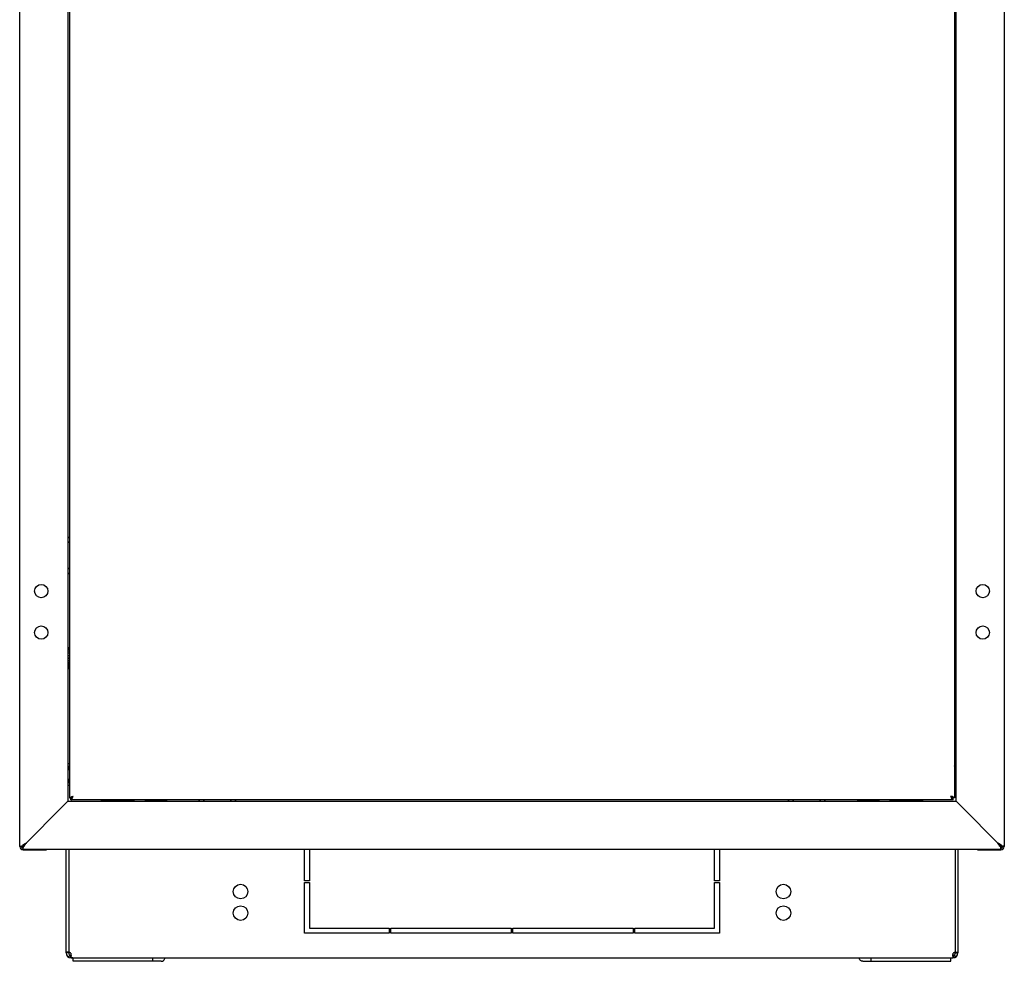
# Model space of a CAD drawing. Units: millimetres. Extents: x 0 to 594, y 0 to 420.
# Drawn here: x 206 to 266, y 130 to 187 of the extents above; entities that cross this region are included whole.
import ezdxf

# ---------------------------------------------------------------- set-up
doc = ezdxf.new("R2010")
doc.units = ezdxf.units.MM
doc.header["$LTSCALE"] = 32.67
doc.layers.get('0').update_dxf_attribs({"linetype": 'CONTINUOUS'})
doc.layers.add('02___PRT_ALL_AXES', color=7, linetype='CONTINUOUS')
doc.layers.add('ALL_AXES', color=7, linetype='CONTINUOUS')

msp = doc.modelspace()

# ---------------------------------------------------------------- linework, layer by layer
at = {"color": 3, "linetype": 'Continuous'}
for p, q in [((206.29163, 136.84676), (206.29163, 240.14676)), ((265.59163, 240.14676), (265.59163, 136.84676)), ((209.19163, 237.44676), (209.19163, 139.54676)), ((209.28163, 237.25176), (209.28163, 139.74176)), ((262.60163, 237.25176), (262.60163, 139.74176)), ((262.69163, 139.54676), (262.69163, 237.44676)), ((209.28163, 155.3896), (209.19456, 155.47667)), ((262.60163, 155.3896), (262.6887, 155.47667)), ((209.19456, 153.21685), (209.28163, 153.30392)), ((262.6887, 153.21685), (262.60163, 153.30392)), ((209.12314, 139.47827), (208.79163, 139.14676)), ((209.19163, 139.54676), (209.12314, 139.47827)), ((209.19163, 139.54676), (262.69163, 139.54676)), ((209.28163, 139.74176), (209.28831, 139.74176)), ((262.50163, 139.62176), (209.38163, 139.62176)), ((211.19163, 139.62176), (211.19163, 139.54676)), ((213.09163, 139.59676), (211.24163, 139.59676)), ((217.06171, 139.54969), (217.13379, 139.62176)), ((219.24947, 139.62176), (219.32154, 139.54969)), ((252.63379, 139.62176), (252.56171, 139.54969)), ((254.82154, 139.54969), (254.74947, 139.62176)), ((258.79163, 139.59676), (260.64163, 139.59676)), ((260.69163, 139.54676), (260.69163, 139.62176)), ((262.60163, 139.74176), (262.59495, 139.74176)), ((262.69163, 139.54676), (262.76012, 139.47827)), ((262.76012, 139.47827), (263.09163, 139.14676)), ((206.69163, 137.04676), (208.79163, 139.14676)), ((263.09163, 139.14676), (265.19163, 137.04676)), ((206.29163, 136.84676), (206.40879, 136.84676)), ((206.30163, 136.81676), (206.30163, 136.84676)), ((206.49163, 136.81676), (206.30163, 136.81676)), ((206.49163, 136.64676), (206.49163, 136.76392)), ((265.39163, 136.64676), (206.49163, 136.64676)), ((206.50163, 136.61676), (207.90163, 136.61676)), ((206.53163, 136.64676), (206.53163, 136.61676)), ((207.90163, 136.64676), (207.90163, 136.61676)), ((263.98163, 136.64676), (263.98163, 136.61676)), ((263.98163, 136.61676), (265.38163, 136.61676)), ((265.35163, 136.64676), (265.35163, 136.61676)), ((265.58163, 136.81676), (265.39163, 136.81676)), ((265.39163, 136.64676), (265.39163, 136.76392)), ((265.59163, 136.84676), (265.47447, 136.84676)), ((265.58163, 136.84676), (265.58163, 136.81676)), ((214.81493, 129.90676), (209.51163, 129.90676)), ((257.06833, 129.90676), (262.37163, 129.90676))]:
    msp.add_line(p, q, dxfattribs=at)
at = {"color": 7, "linetype": 'Continuous'}
for p, q in [((209.28163, 155.10676), (209.19163, 155.19676)), ((262.60163, 155.10676), (262.69163, 155.19676)), ((209.19163, 153.49676), (209.28163, 153.58676)), ((262.69163, 153.49676), (262.60163, 153.58676)), ((209.21163, 148.44676), (209.19163, 148.44676)), ((209.28163, 148.77176), (209.21163, 148.77176)), ((209.21163, 147.52176), (209.21163, 148.77176)), ((209.28163, 148.7502), (209.21163, 148.7502)), ((209.28163, 148.68753), (209.21163, 148.68753)), ((209.28163, 148.58799), (209.21163, 148.58799)), ((209.28163, 148.45839), (209.21163, 148.45839)), ((209.28163, 148.30756), (209.21163, 148.30756)), ((262.60163, 148.77176), (262.67163, 148.77176)), ((262.60163, 148.75072), (262.67163, 148.75072)), ((262.60163, 148.68853), (262.67163, 148.68853)), ((262.60163, 148.63223), (262.67163, 148.63223)), ((262.60163, 148.58941), (262.67163, 148.58941)), ((262.60163, 148.54284), (262.67163, 148.54284)), ((262.60163, 148.46013), (262.67163, 148.46013)), ((262.60163, 148.42647), (262.67163, 148.42647)), ((262.60163, 148.30949), (262.67163, 148.30949)), ((262.60163, 148.29103), (262.67163, 148.29103)), ((262.67163, 148.77176), (262.67163, 147.52176)), ((262.67163, 148.44676), (262.69163, 148.44676)), ((209.21163, 147.84676), (209.19163, 147.84676)), ((209.28163, 148.14776), (209.21163, 148.14776)), ((209.21163, 148.14676), (209.28163, 148.14676)), ((209.28163, 148.14576), (209.21163, 148.14576)), ((209.28163, 148.00249), (209.21163, 148.00249)), ((209.28163, 147.98403), (209.21163, 147.98403)), ((209.28163, 147.86705), (209.21163, 147.86705)), ((209.28163, 147.83339), (209.21163, 147.83339)), ((209.28163, 147.75068), (209.21163, 147.75068)), ((209.28163, 147.70411), (209.21163, 147.70411)), ((209.28163, 147.6613), (209.21163, 147.6613)), ((262.60163, 148.14776), (262.67163, 148.14776)), ((262.67163, 148.14676), (262.60163, 148.14676)), ((262.60163, 148.14576), (262.67163, 148.14576)), ((262.60163, 147.98596), (262.67163, 147.98596)), ((262.60163, 147.83513), (262.67163, 147.83513)), ((262.60163, 147.70553), (262.67163, 147.70553)), ((262.67163, 147.84676), (262.69163, 147.84676)), ((209.28163, 147.605), (209.21163, 147.605)), ((209.28163, 147.5428), (209.21163, 147.5428)), ((209.28163, 147.52176), (209.21163, 147.52176)), ((262.60163, 147.606), (262.67163, 147.606)), ((262.60163, 147.54332), (262.67163, 147.54332)), ((262.60163, 147.52176), (262.67163, 147.52176)), ((209.28163, 141.79676), (209.21163, 141.79676)), ((209.21163, 140.49677), (209.21163, 141.79675)), ((262.60163, 141.79676), (262.67163, 141.79676)), ((262.67163, 141.79675), (262.67163, 140.49677)), ((209.21163, 141.44676), (209.19163, 141.44676)), ((262.67163, 141.44676), (262.69163, 141.44676)), ((209.21163, 140.84676), (209.19163, 140.84676)), ((262.67163, 140.84676), (262.69163, 140.84676)), ((209.28163, 140.49676), (209.21163, 140.49676)), ((262.60163, 140.49676), (262.67163, 140.49676)), ((209.28831, 139.74176), (209.4278, 139.74176)), ((209.38163, 139.62176), (209.38163, 139.72176)), ((213.84163, 139.62176), (213.84163, 139.56676)), ((215.14162, 139.56676), (213.84164, 139.56676)), ((214.19163, 139.56676), (214.19163, 139.54676)), ((214.79163, 139.56676), (214.79163, 139.54676)), ((215.14163, 139.62176), (215.14163, 139.56676)), ((217.34163, 139.54676), (217.41663, 139.62176)), ((218.96663, 139.62176), (219.04163, 139.54676)), ((252.91663, 139.62176), (252.84163, 139.54676)), ((254.54163, 139.54676), (254.46663, 139.62176)), ((256.74163, 139.62176), (256.74163, 139.56676)), ((258.04162, 139.56676), (256.74164, 139.56676)), ((256.76663, 139.62176), (256.76663, 139.56676)), ((256.78818, 139.62176), (256.78818, 139.56676)), ((256.85086, 139.62176), (256.85086, 139.56676)), ((256.95039, 139.62176), (256.95039, 139.56676)), ((257.07999, 139.62176), (257.07999, 139.56676)), ((257.09163, 139.56676), (257.09163, 139.54676)), ((257.23083, 139.62176), (257.23083, 139.56676)), ((257.39063, 139.62176), (257.39063, 139.56676)), ((257.39163, 139.56676), (257.39163, 139.62176)), ((257.39263, 139.62176), (257.39263, 139.56676)), ((257.5359, 139.62176), (257.5359, 139.56676)), ((257.55436, 139.62176), (257.55436, 139.56676)), ((257.67133, 139.62176), (257.67133, 139.56676)), ((257.69163, 139.56676), (257.69163, 139.54676)), ((257.70499, 139.62176), (257.70499, 139.56676)), ((257.78771, 139.62176), (257.78771, 139.56676)), ((257.83428, 139.62176), (257.83428, 139.56676)), ((257.87709, 139.62176), (257.87709, 139.56676)), ((257.93339, 139.62176), (257.93339, 139.56676)), ((257.99559, 139.62176), (257.99559, 139.56676)), ((258.01663, 139.62176), (258.01663, 139.56676)), ((258.04163, 139.62176), (258.04163, 139.56676)), ((262.49377, 139.74176), (262.45546, 139.74176)), ((262.59495, 139.74176), (262.49785, 139.74176)), ((262.50163, 139.62176), (262.50163, 139.72176)), ((206.62606, 136.98119), (206.69163, 137.04676)), ((265.19163, 137.04676), (265.25704, 136.98135)), ((206.40879, 136.84676), (206.49163, 136.84676)), ((206.56011, 136.91525), (206.49163, 136.84676)), ((206.49163, 136.84676), (206.49163, 136.76392)), ((206.51042, 136.61676), (206.51042, 136.64676)), ((206.55655, 136.91168), (206.56011, 136.91525)), ((206.62606, 136.9812), (206.56011, 136.91525)), ((206.56011, 136.91525), (206.62431, 136.97944)), ((206.62431, 136.97944), (206.62606, 136.98119)), ((223.44163, 134.75676), (223.44163, 136.64676)), ((223.74163, 136.64676), (223.74163, 134.75676)), ((248.14163, 134.75676), (248.14163, 136.64676)), ((248.44163, 136.64676), (248.44163, 134.75676)), ((265.32494, 136.91345), (265.25704, 136.98135)), ((265.25704, 136.98135), (265.3229, 136.91549)), ((265.3229, 136.91549), (265.32494, 136.91345)), ((265.32494, 136.91345), (265.39163, 136.84676)), ((265.37284, 136.61676), (265.37284, 136.64676)), ((265.39163, 136.84676), (265.47447, 136.84676)), ((265.39163, 136.76392), (265.39163, 136.84676)), ((223.74163, 134.75676), (223.44163, 134.75676)), ((223.44163, 134.65676), (223.74163, 134.65676)), ((223.44163, 131.60676), (223.44163, 134.65676)), ((223.74163, 134.65676), (223.74163, 131.90676)), ((248.44163, 134.75676), (248.14163, 134.75676)), ((248.14163, 134.65676), (248.44163, 134.65676)), ((248.14163, 131.90676), (248.14163, 134.65676)), ((248.44163, 134.65676), (248.44163, 131.60676)), ((223.74163, 131.90676), (228.54163, 131.90676)), ((228.54163, 131.90676), (228.54163, 131.60676)), ((228.64163, 131.90676), (235.89163, 131.90676)), ((228.64163, 131.60676), (228.64163, 131.90676)), ((235.89163, 131.90676), (235.89163, 131.60676)), ((235.99163, 131.90676), (243.24163, 131.90676)), ((235.99163, 131.60676), (235.99163, 131.90676)), ((243.24163, 131.90676), (243.24163, 131.60676)), ((243.34163, 131.90676), (248.14163, 131.90676)), ((243.34163, 131.60676), (243.34163, 131.90676)), ((228.54163, 131.60676), (223.44163, 131.60676)), ((235.89163, 131.60676), (228.64163, 131.60676)), ((243.24163, 131.60676), (235.99163, 131.60676)), ((248.44163, 131.60676), (243.34163, 131.60676)), ((209.24163, 130.40676), (209.09163, 130.40676)), ((209.30401, 130.28501), (209.2164, 130.16326)), ((209.34769, 130.28501), (209.34769, 130.16326)), ((209.39163, 130.13325), (209.39163, 130.10676)), ((209.39163, 130.10676), (262.49163, 130.10676)), ((209.51163, 129.90676), (209.51163, 130.10676)), ((214.31995, 129.90676), (214.31995, 130.10676)), ((257.5633, 129.90676), (257.5633, 130.10676)), ((262.37163, 129.90676), (262.37163, 130.10676)), ((262.49163, 130.13325), (262.49163, 130.10676)), ((262.53556, 130.28501), (262.53556, 130.16326)), ((262.57924, 130.28501), (262.66686, 130.16326)), ((262.64163, 130.40676), (262.79163, 130.40676))]:
    msp.add_line(p, q, dxfattribs=at)
at = {"color": 2, "linetype": 'Continuous'}
for p, q in [((209.19163, 148.39676), (209.21163, 148.39676)), ((262.69163, 148.39676), (262.67163, 148.39676)), ((209.19163, 147.89676), (209.21163, 147.89676)), ((262.69163, 147.89676), (262.67163, 147.89676)), ((209.19163, 141.39676), (209.21163, 141.39676)), ((209.21163, 141.39676), (209.28163, 141.67676)), ((262.67163, 141.39676), (262.60163, 141.67676)), ((262.69163, 141.39676), (262.67163, 141.39676)), ((209.19163, 140.89676), (209.21163, 140.89676)), ((209.21163, 140.89676), (209.28163, 140.61676)), ((262.67163, 140.89676), (262.60163, 140.61676)), ((262.69163, 140.89676), (262.67163, 140.89676)), ((214.24163, 139.56676), (214.02163, 139.62176)), ((214.24163, 139.54676), (214.24163, 139.56676)), ((214.74163, 139.56676), (214.96163, 139.62176)), ((214.74163, 139.54676), (214.74163, 139.56676)), ((257.14163, 139.54676), (257.14163, 139.56676)), ((257.64163, 139.54676), (257.64163, 139.56676))]:
    msp.add_line(p, q, dxfattribs=at)
at = {"color": 3, "linetype": 'Continuous'}
for centre, radius, start, end in [((209.20163, 155.48375), 0.01, 180, 225), ((262.68163, 155.48375), 0.01, 315, 360), ((211.24163, 139.89676), 0.3, 262.2399454, 270), ((213.09163, 139.89676), 0.3, 270, 293.2313803), ((258.79163, 139.89676), 0.3, 246.7686197, 270), ((260.64163, 139.89676), 0.3, 270, 277.7600546), ((206.50163, 136.81676), 0.2, 180, 270), ((207.29571, 135.81805), 1.35882, 126.2809513, 128.0035997), ((265.38163, 136.81676), 0.2, 270, 360), ((264.58755, 135.81805), 1.35882, 51.9964003, 53.7190487), ((209.39163, 130.40676), 0.15, 180, 252.8723193), ((262.49163, 130.40676), 0.15, 287.1276807, 360)]:
    msp.add_arc(centre, radius, start, end, dxfattribs=at)
at = {"color": 7, "linetype": 'Continuous'}
for centre, radius, start, end in [((206.50163, 136.81676), 0.1, 180, 261.92979), ((265.38163, 136.81676), 0.1, 278.07021, 360), ((209.39163, 130.40676), 0.3, 180, 270), ((209.18241, 130.29577), 0.20373, 26.6180531, 33.0100646), ((209.11508, 130.26715), 0.27701, 11.3582533, 14.9817825), ((209.13629, 130.27116), 0.25543, 4.2842775, 11.4128444), ((209.1836, 130.27329), 0.20803, 355.2200037, 359.9966923), ((209.16264, 130.27332), 0.22899, 359.9886045, 4.2368587), ((262.49163, 130.40676), 0.3, 270, 360), ((262.69982, 130.27329), 0.20819, 180.0045779, 184.7042806), ((262.76874, 130.26702), 0.27759, 164.6800964, 168.6390932), ((262.70084, 130.29577), 0.20373, 146.9899354, 153.3819469)]:
    msp.add_arc(centre, radius, start, end, dxfattribs=at)
at = {"color": 3, "linetype": 'Continuous'}
for points, knots in [([(209.28831, 139.74176), (209.29585, 139.75309), (209.3228, 139.77397), (209.39734, 139.81137), (209.46391, 139.83459), (209.51163, 139.85176)], [0, 0, 0, 0, 0.16253431, 0.39428119, 1, 1, 1, 1]), ([(209.38163, 139.62176), (209.39764, 139.62176), (209.43434, 139.65751), (209.45068, 139.69601), (209.46182, 139.72154)], [0, 0, 0, 0, 0.36506129, 1, 1, 1, 1]), ([(209.46182, 139.72154), (209.46614, 139.73143), (209.4839, 139.7744), (209.49955, 139.81818), (209.51163, 139.85176)], [0, 0, 0, 0, 0.23221453, 1, 1, 1, 1]), ([(262.59494, 139.74176), (262.58741, 139.75309), (262.56046, 139.77397), (262.48591, 139.81137), (262.41934, 139.83459), (262.37163, 139.85176)], [0, 0, 0, 0, 0.16253431, 0.39428119, 1, 1, 1, 1]), ([(262.42144, 139.72154), (262.41712, 139.73143), (262.39936, 139.7744), (262.38371, 139.81818), (262.37163, 139.85176)], [0, 0, 0, 0, 0.23221453, 1, 1, 1, 1]), ([(262.50163, 139.62176), (262.48561, 139.62176), (262.44891, 139.65751), (262.43258, 139.69601), (262.42144, 139.72154)], [0, 0, 0, 0, 0.36506129, 1, 1, 1, 1]), ([(206.49163, 136.91343), (206.50709, 136.92479), (206.57253, 136.97106), (206.64022, 137.01403), (206.69163, 137.04676)], [0, 0, 0, 0, 0.23943323, 1, 1, 1, 1]), ([(265.39163, 136.91343), (265.37617, 136.92479), (265.31073, 136.97106), (265.24304, 137.01403), (265.19163, 137.04676)], [0, 0, 0, 0, 0.23943323, 1, 1, 1, 1]), ([(209.36602, 130.29512), (209.36318, 130.29306), (209.35726, 130.28931), (209.35093, 130.28631), (209.34769, 130.28501)], [0, 0, 0, 0, 0.5013771, 1, 1, 1, 1]), ([(209.37864, 130.30668), (209.3768, 130.30452), (209.37279, 130.30041), (209.36834, 130.29681), (209.36602, 130.29512)], [0, 0, 0, 0, 0.49701423, 1, 1, 1, 1]), ([(214.81493, 129.90676), (214.86528, 129.90676), (214.97596, 129.95358), (215.03708, 130.05108), (215.0597, 130.10631)], [0, 0, 0, 0, 0.45758614, 1, 1, 1, 1]), ([(257.06833, 129.90676), (257.01798, 129.90676), (256.9073, 129.95358), (256.84618, 130.05108), (256.82356, 130.10631)], [0, 0, 0, 0, 0.45758614, 1, 1, 1, 1]), ([(262.53556, 130.28501), (262.52965, 130.28739), (262.51837, 130.29341), (262.50872, 130.30188), (262.50461, 130.30668)], [0, 0, 0, 0, 0.50209014, 1, 1, 1, 1])]:
    msp.add_open_spline(points, degree=3, knots=knots, dxfattribs=at)
at = {"color": 7, "linetype": 'Continuous'}
for points in [[(209.38163, 139.72176), (209.3871, 139.72176), (209.39262, 139.72265), (209.39786, 139.72425)], [(262.50163, 139.72176), (262.49616, 139.72176), (262.49063, 139.72265), (262.4854, 139.72425)], [(209.48355, 130.10676), (209.45218, 130.10676), (209.42039, 130.11707), (209.39298, 130.13233)], [(262.3997, 130.10676), (262.43107, 130.10676), (262.46286, 130.11707), (262.49028, 130.13233)]]:
    msp.add_open_spline(points, degree=3, dxfattribs=at)
for points, knots in [([(209.38541, 139.74176), (209.39382, 139.76414), (209.43747, 139.805), (209.48429, 139.83436), (209.51163, 139.85176)], [0, 0, 0, 0, 0.42455723, 1, 1, 1, 1]), ([(209.39786, 139.72425), (209.42098, 139.73133), (209.46396, 139.77582), (209.49369, 139.82359), (209.51163, 139.85176)], [0, 0, 0, 0, 0.41997034, 1, 1, 1, 1]), ([(262.4854, 139.72425), (262.46228, 139.73133), (262.4193, 139.77582), (262.38956, 139.82359), (262.37163, 139.85176)], [0, 0, 0, 0, 0.41997034, 1, 1, 1, 1]), ([(262.49785, 139.74176), (262.48944, 139.76414), (262.44579, 139.805), (262.39897, 139.83436), (262.37163, 139.85176)], [0, 0, 0, 0, 0.42455723, 1, 1, 1, 1]), ([(209.37101, 130.19017), (209.3679, 130.18505), (209.36091, 130.17533), (209.35231, 130.16697), (209.34769, 130.16326)], [0, 0, 0, 0, 0.50279024, 1, 1, 1, 1]), ([(209.39298, 130.13233), (209.38522, 130.13665), (209.36968, 130.14638), (209.35502, 130.15736), (209.34769, 130.16326)], [0, 0, 0, 0, 0.48576967, 1, 1, 1, 1]), ([(209.36455, 130.38705), (209.36844, 130.37932), (209.37527, 130.36348), (209.38046, 130.34703), (209.38267, 130.33876)], [0, 0, 0, 0, 0.50239258, 1, 1, 1, 1]), ([(209.37897, 130.20573), (209.37782, 130.20303), (209.37535, 130.19774), (209.37251, 130.19264), (209.37101, 130.19017)], [0, 0, 0, 0, 0.50383076, 1, 1, 1, 1]), ([(209.3909, 130.25595), (209.39016, 130.24713), (209.38756, 130.23), (209.38228, 130.21347), (209.37897, 130.20573)], [0, 0, 0, 0, 0.51283917, 1, 1, 1, 1]), ([(262.49028, 130.13233), (262.49804, 130.13665), (262.51358, 130.14638), (262.52823, 130.15736), (262.53556, 130.16326)], [0, 0, 0, 0, 0.48576967, 1, 1, 1, 1]), ([(262.49163, 130.27328), (262.49162, 130.28127), (262.4925, 130.29752), (262.49497, 130.31361), (262.49659, 130.3217)], [0, 0, 0, 0, 0.49174617, 1, 1, 1, 1]), ([(262.50428, 130.20573), (262.50096, 130.2135), (262.49566, 130.23013), (262.49307, 130.24735), (262.49233, 130.25622)], [0, 0, 0, 0, 0.48709893, 1, 1, 1, 1]), ([(262.50102, 130.34036), (262.50321, 130.34836), (262.50831, 130.36425), (262.51495, 130.37957), (262.51871, 130.38705)], [0, 0, 0, 0, 0.4977916, 1, 1, 1, 1]), ([(262.53556, 130.16326), (262.52876, 130.16873), (262.51646, 130.18182), (262.50781, 130.19747), (262.50428, 130.20573)], [0, 0, 0, 0, 0.49292022, 1, 1, 1, 1])]:
    msp.add_open_spline(points, degree=3, knots=knots, dxfattribs=at)
at = {"color": 3, "linetype": 'Continuous'}
for points in [[(206.62496, 136.94324), (206.64755, 136.97751), (206.66959, 137.01214), (206.69163, 137.04676)], [(265.25829, 136.94324), (265.23571, 136.97751), (265.21367, 137.01214), (265.19163, 137.04676)], [(206.40879, 136.84676), (206.42501, 136.86137), (206.44187, 136.8753), (206.45906, 136.88876)], [(206.49163, 136.76392), (206.51535, 136.79026), (206.5373, 136.81821), (206.5583, 136.84677)], [(206.5583, 136.84677), (206.58145, 136.87826), (206.60346, 136.9106), (206.62496, 136.94324)], [(265.32496, 136.84677), (265.30181, 136.87826), (265.2798, 136.9106), (265.25829, 136.94324)], [(265.39163, 136.76392), (265.36791, 136.79026), (265.34596, 136.81821), (265.32496, 136.84677)], [(265.47447, 136.84676), (265.45824, 136.86137), (265.44139, 136.8753), (265.42419, 136.88876)]]:
    msp.add_open_spline(points, degree=3, dxfattribs=at)
at = {"layer": '02___PRT_ALL_AXES', "color": 7, "linetype": 'Continuous'}
for p, q in [((209.09163, 130.40676), (209.09163, 136.64676)), ((209.24163, 136.64676), (209.24163, 130.45657)), ((262.64163, 136.64676), (262.64163, 130.45657)), ((262.79163, 136.64676), (262.79163, 130.40676)), ((209.24163, 130.45657), (209.09163, 130.45657)), ((262.64163, 130.45657), (262.79163, 130.45657))]:
    msp.add_line(p, q, dxfattribs=at)
at = {"layer": '02___PRT_ALL_AXES', "color": 3, "linetype": 'Continuous'}
for p, q in [((209.24163, 130.40676), (209.24163, 130.44344)), ((262.64163, 130.45657), (262.64163, 130.40676))]:
    msp.add_line(p, q, dxfattribs=at)
at = {"layer": '02___PRT_ALL_AXES', "color": 7, "linetype": 'Continuous'}
for centre, radius in [((207.59163, 152.19676), 0.4), ((264.29163, 152.19676), 0.4), ((207.59163, 149.69676), 0.4), ((264.29163, 149.69676), 0.4), ((219.59163, 134.10676), 0.44), ((252.29163, 134.10676), 0.44), ((219.59163, 132.80676), 0.44), ((252.29163, 132.80676), 0.44)]:
    msp.add_circle(centre, radius, dxfattribs=at)
for centre, start, end in [((209.24163, 130.30657), 41.9106157, 90), ((262.64163, 130.30657), 90, 138.0893843)]:
    msp.add_arc(centre, 0.15, start, end, dxfattribs=at)
at = {"layer": 'ALL_AXES', "color": 3, "linetype": 'Continuous'}
for p, q in [((208.79163, 139.14676), (206.69163, 137.04676)), ((265.19163, 137.04676), (263.09163, 139.14676))]:
    msp.add_line(p, q, dxfattribs=at)

doc.saveas('drawing.dxf')
